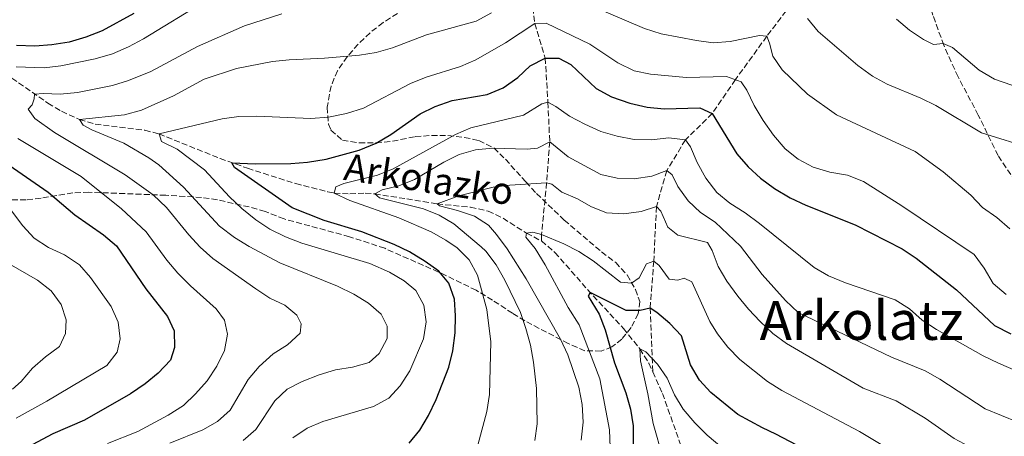
# Model space of a CAD drawing. Units: metres. Extents: x 596627 to 600052, y 4770757 to 4773120.
# Drawn here: x 597583 to 597875, y 4772268 to 4772392 of the extents above; entities that cross this region are included whole.
import ezdxf
from ezdxf.enums import TextEntityAlignment as Align

# ---------------------------------------------------------------- set-up
doc = ezdxf.new("R2010")
doc.units = ezdxf.units.M
doc.header["$MEASUREMENT"] = 0
doc.linetypes.add('DGN Style 3', pattern=[2.435891, 1.739922, -0.695969])
for name, color, linetype, lineweight in [('Barranco lineal', 142, 'DGN Style 3', 13), ('Curva de nivel directora', 30, 'Continuous', 30), ('Curva de nivel intermedia', 30, 'Continuous', 0), ('Senda', 7, 'DGN Style 3', 0), ('Texto de arroyo-regatas y barrancos', 142, 'Continuous', 0), ('Texto de Área (paraje) menor', 7, 'Continuous', 0), ('Zona arbolada', 92, 'DGN Style 3', 0)]:
    doc.layers.add(name, color=color, linetype=linetype, lineweight=lineweight)
doc.styles.add('Style-Arial', font='arial.ttf')

msp = doc.modelspace()

# ---------------------------------------------------------------- linework, layer by layer
at = {"layer": 'Barranco lineal', "color": 142, "linetype": 'DGN Style 3', "lineweight": 13}
for points in [[(597711.42, 4772459.12, 705), (597721.9, 4772444.38, 700), (597727.08, 4772433.28, 695), (597732.14, 4772418.31, 690), (597733.97, 4772405.15, 685), (597735.76, 4772390.8, 680), (597738.91, 4772380.54, 675), (597739.7, 4772367.43, 670), (597740.22, 4772355.74, 665), (597739.3, 4772343.55, 660), (597737.8, 4772328.19, 655), (597737.78, 4772326.3, 655.08)], [(597830.59, 4772432.45, 701.65), (597830.38, 4772423.58, 700), (597822.99, 4772409.39, 695), (597813.28, 4772398.36, 690), (597804.61, 4772386.98, 685), (597795.31, 4772374.14, 680), (597788.42, 4772364.09, 675), (597780.45, 4772356.25, 670), (597774.94, 4772347.17, 665), (597771.87, 4772336.48, 660), (597771.08, 4772320.35, 655), (597770.01, 4772306.4, 650), (597770.78, 4772287.49, 643.6)], [(597578.71, 4772375.98, 693.46), (597591.39, 4772367.14, 688.42), (597595.46, 4772364.75, 686.83), (597600.75, 4772362.27, 685), (597605.41, 4772360.93, 683.73), (597620.11, 4772359.12, 680.87), (597624.34, 4772358.04, 680), (597642.45, 4772350.76, 675.78), (597650.6, 4772347.86, 674.08), (597664.87, 4772343.31, 672.06), (597674.34, 4772340.92, 670.45), (597676.31, 4772340.52, 670), (597680.93, 4772340.27, 668.27), (597685.52, 4772340.48, 666.07), (597688.32, 4772340.29, 665), (597697.81, 4772338.77, 662.16), (597706.83, 4772337.32, 660), (597716.68, 4772336.3, 658.21), (597721.98, 4772335.16, 657.24), (597726.37, 4772333.06, 656.38), (597733.33, 4772328.63, 655), (597737.78, 4772326.3, 655.08)], [(597737.78, 4772326.3, 655.08), (597741.78, 4772322.89, 653.87), (597751.48, 4772311.86, 650.24), (597762.09, 4772300.38, 646.62), (597766.95, 4772294.32, 645), (597769.6, 4772290.12, 644.09), (597770.78, 4772287.49, 643.6)], [(597770.78, 4772287.49, 643.6), (597773.64, 4772281.12, 642.44), (597780.62, 4772261.54, 639.26), (597784.69, 4772247.23, 637.19), (597788.04, 4772237.91, 635.76), (597790.25, 4772233.56, 635), (597793.22, 4772229.65, 634.04), (597796.89, 4772226.47, 632.88)]]:
    msp.add_polyline3d(points, dxfattribs=at)
at = {"layer": 'Curva de nivel directora', "color": 30, "linetype": 'Continuous', "lineweight": 30, "flags": 128}
for points, elevation in [([(597616.82, 4772393.78), (597607.45, 4772388.61), (597602.68, 4772386.69), (597597.72, 4772385.27), (597592.57, 4772384.45), (597587.49, 4772384.07), (597582.03, 4772384.24)], 700), ([(597698.49, 4772266.35), (597701.66, 4772270.22), (597704.26, 4772274.58), (597706.56, 4772279.3), (597710.32, 4772288.88), (597711.52, 4772293.74), (597712.19, 4772299.07), (597712.32, 4772304.12), (597711.97, 4772309.03), (597710.33, 4772313.83), (597707.32, 4772317.35), (597703.24, 4772320.24), (597698.6, 4772323.05), (597694.12, 4772325.29), (597684.47, 4772329.04), (597673.28, 4772332.35), (597663.79, 4772336.15), (597646.76, 4772348.12), (597645.89, 4772349.49), (597653, 4772349.18), (597663.39, 4772349.27), (597668.38, 4772349.62), (597673.9, 4772350.53), (597683.71, 4772353.22), (597688.78, 4772355.32), (597693.06, 4772357.91), (597701.81, 4772363.98), (597706.29, 4772366.19), (597711.24, 4772367.94), (597721.62, 4772369.77), (597726.4, 4772371.71), (597730.8, 4772374.73), (597734.47, 4772378.23), (597738.91, 4772380.54), (597742.92, 4772380.47), (597746.51, 4772378.58), (597754.01, 4772371.52), (597758.59, 4772369.05), (597763.99, 4772367.17), (597769.14, 4772365.96), (597774.12, 4772365.51), (597784.74, 4772365.76), (597788.42, 4772364.09), (597795.72, 4772352.13), (597799.08, 4772348.3), (597802.77, 4772344.94), (597806.93, 4772341.84), (597811.52, 4772339.09), (597816.21, 4772336.92), (597830.82, 4772331.12), (597844.72, 4772323.99), (597848.93, 4772321.18), (597860.85, 4772311.84), (597872.15, 4772301.25), (597876.95, 4772298.74)], 675), ([(597578.64, 4772349.67), (597591.45, 4772340.79), (597599.35, 4772334.1), (597607.83, 4772328.09), (597611.7, 4772324.88), (597620.44, 4772312.13), (597626.9, 4772303.91), (597628.81, 4772299.69), (597628.89, 4772294.69), (597627.74, 4772290.94), (597624.13, 4772287.08), (597620.25, 4772283.93), (597615.84, 4772280.95), (597602.19, 4772273.22), (597592.83, 4772269.17), (597586.71, 4772265.87)], 700), ([(597815.63, 4772264.72), (597807.29, 4772269.01), (597803.37, 4772270.95), (597796.06, 4772274.89), (597788, 4772281.42), (597784.6, 4772285.09), (597781.95, 4772289.61), (597779.26, 4772298.22), (597775.82, 4772301.86), (597771.98, 4772305.12), (597770.01, 4772306.4), (597767.04, 4772305.66), (597762.93, 4772305.71), (597752.19, 4772311.07), (597751.61, 4772309.96), (597754.86, 4772304.61), (597756.7, 4772299.96), (597759.39, 4772290.19), (597762.82, 4772281.26), (597764.16, 4772276.44), (597765, 4772271.48), (597765.08, 4772256.09)], 650)]:
    msp.add_lwpolyline(points, dxfattribs=dict(at, elevation=elevation))
at = {"layer": 'Curva de nivel intermedia', "color": 30, "linetype": 'Continuous', "lineweight": 0, "flags": 128}
for points, elevation in [([(597744.87, 4772399.36), (597768.29, 4772389.33), (597773.23, 4772387.75), (597783.74, 4772385.69), (597788.7, 4772385.09), (597793.7, 4772385.4), (597802.46, 4772387.19), (597804.61, 4772386.98), (597805.44, 4772384.93), (597806.37, 4772381.13), (597809.18, 4772376.99), (597816.64, 4772369.87), (597825.3, 4772363.72), (597848.57, 4772352.82), (597856.95, 4772346.81), (597865.13, 4772339.84), (597868.56, 4772336.21), (597872.87, 4772333.28)], 685), ([(597581.98, 4772377.94), (597590.23, 4772377.66), (597595.22, 4772378.22), (597605.42, 4772380.32), (597610.5, 4772381.83), (597615.28, 4772383.84), (597619.74, 4772386.21), (597638.26, 4772397.48)], 695), ([(597627.55, 4772266.4), (597637.32, 4772270.3), (597641.73, 4772272.82), (597645.49, 4772276.13), (597650.76, 4772285.29), (597654.03, 4772289.07), (597658.15, 4772292.82), (597662.47, 4772295.47), (597666.16, 4772298.98), (597666.52, 4772301.71), (597665.17, 4772304.28), (597661.63, 4772307.24), (597657.24, 4772309.4), (597653.02, 4772312.08), (597640.32, 4772321.15), (597636.58, 4772324.47), (597633.16, 4772328.13), (597626.52, 4772336.25), (597622.61, 4772339.94), (597614.29, 4772345.92), (597593.35, 4772358.46), (597587.54, 4772362.64), (597585.54, 4772365.42), (597586.73, 4772366.68), (597587.34, 4772368.46), (597587.4, 4772369.78), (597590.06, 4772370.06), (597595.06, 4772369.8), (597600.13, 4772370.29), (597610.53, 4772372.39), (597615.31, 4772373.83), (597621.88, 4772376.59), (597635.78, 4772383.93), (597649.73, 4772390.06), (597660.72, 4772393.6)], 690), ([(597649.25, 4772267.16), (597653.06, 4772270.4), (597658.65, 4772278.93), (597662.35, 4772282.34), (597666.77, 4772284.69), (597671.81, 4772286.63), (597676.67, 4772288.12), (597681.73, 4772288.93), (597686.66, 4772290.26), (597689.68, 4772292.97), (597692.03, 4772297.42), (597691.99, 4772301.1), (597690.2, 4772304.56), (597686.49, 4772307.91), (597682.11, 4772310.57), (597677.27, 4772312.94), (597660.18, 4772319.85), (597651.08, 4772324.65), (597646.69, 4772327.36), (597642.31, 4772330.71), (597631.61, 4772342.29), (597624.27, 4772348.83), (597621.32, 4772350.99), (597613.89, 4772355.32), (597604.37, 4772359.22), (597601.8, 4772360.68), (597600.75, 4772362.27), (597614.09, 4772363.67), (597619.15, 4772365.13), (597628.66, 4772369.33), (597637.74, 4772374.27), (597647.31, 4772377.42), (597657.95, 4772379.54), (597662.97, 4772380.05), (597673.39, 4772380.45), (597683.81, 4772381.4), (597688.74, 4772382.21), (597693.59, 4772383.56), (597703.68, 4772387.38), (597718.41, 4772391.45), (597722.93, 4772393.93)], 685), ([(597816.67, 4772392.3), (597819.83, 4772388.42), (597831.56, 4772378.36), (597835.97, 4772375.19), (597840.34, 4772372.76), (597850.27, 4772368.68), (597854.73, 4772366.42), (597868.29, 4772358.4)], 690), ([(597664.05, 4772267.93), (597668.27, 4772270.86), (597672.88, 4772272.8), (597687.96, 4772277.23), (597692.46, 4772279.73), (597695.88, 4772283.37), (597698.69, 4772287.77), (597702.79, 4772297.32), (597703.58, 4772302.35), (597702.9, 4772307.3), (597700.54, 4772311.62), (597697.04, 4772314.46), (597692.74, 4772317.02), (597686.85, 4772319.62), (597666.67, 4772325.65), (597661.82, 4772327.53), (597657.21, 4772329.79), (597653.06, 4772332.57), (597648.94, 4772335.9), (597645.28, 4772339.35), (597637.85, 4772347.38), (597629.68, 4772353.49), (597625.08, 4772355.77), (597624.34, 4772358.04), (597643.08, 4772362.51), (597648.03, 4772363.18), (597653.22, 4772363.34), (597669.37, 4772362.65), (597674.65, 4772362.97), (597679.94, 4772364.09), (597685.03, 4772365.67), (597698.92, 4772372.98), (597703.56, 4772374.84), (597713.71, 4772378.02), (597718.3, 4772379.98), (597727.14, 4772385.03), (597735.76, 4772390.8), (597739.14, 4772390.9), (597752.15, 4772384.69), (597760.47, 4772379.08), (597765.26, 4772376.73), (597770.16, 4772375.73), (597780.77, 4772374.76), (597792.69, 4772375.1), (597797.02, 4772373.52), (597798.68, 4772370.98), (597800.83, 4772366.46), (597803.53, 4772361.99), (597806.59, 4772357.71), (597810.01, 4772353.67), (597813.94, 4772350.58), (597818.39, 4772348.21), (597823.33, 4772346.67), (597828.58, 4772345.79), (597833.24, 4772343.98), (597844.7, 4772336.76), (597866.1, 4772322.27), (597869.1, 4772318.27), (597871.71, 4772313.74), (597875.61, 4772310.44)], 680), ([(597843.09, 4772392.1), (597846.9, 4772388.77), (597851.11, 4772386), (597854.08, 4772384.54), (597856.96, 4772384.88), (597859.69, 4772383.63), (597867.56, 4772376.97), (597872.13, 4772374.29), (597882.08, 4772370.8)], 695), ([(597718.89, 4772265.8), (597721.56, 4772275.75), (597722.34, 4772280.81), (597722.72, 4772296.37), (597721.59, 4772305.96), (597718.8, 4772316.16), (597716.33, 4772320.72), (597712.74, 4772324.25), (597709.42, 4772326.55), (597705.04, 4772328.97), (597695.49, 4772333.14), (597680.93, 4772338.31), (597676.31, 4772340.52), (597676.82, 4772342.32), (597679.15, 4772343.37), (597689.13, 4772345.86), (597693.77, 4772347.73), (597712.27, 4772357.88), (597716.87, 4772359.82), (597732.48, 4772363.64), (597737.92, 4772366.94), (597739.7, 4772367.43), (597742.03, 4772366.21), (597746.08, 4772363.28), (597750.63, 4772360.94), (597755.42, 4772358.78), (597760.22, 4772357.38), (597765.29, 4772356.35), (597770.44, 4772356.25), (597775.5, 4772356.88), (597780.45, 4772356.25), (597782, 4772354.17), (597783.96, 4772349.56), (597786.54, 4772344.9), (597789.77, 4772340.65), (597793.65, 4772337.49), (597798.17, 4772334.69), (597802.44, 4772331.53)], 670), ([(597868.29, 4772358.4), (597883.59, 4772353.59)], 690), ([(597609.07, 4772266.26), (597618.05, 4772269.87), (597627.1, 4772274.71), (597631.57, 4772277.54), (597635.17, 4772281.01), (597638.59, 4772284.86), (597641.46, 4772289.16), (597643.78, 4772293.79), (597644.68, 4772298.67), (597643.75, 4772302.83), (597641.26, 4772306.17), (597633.68, 4772312.97), (597629.88, 4772316.8), (597626.67, 4772320.63), (597620.5, 4772329.03), (597613.21, 4772335.87), (597601.2, 4772345.4), (597582.5, 4772356.65)], 695), ([(597735.79, 4772267.17), (597736.48, 4772272.14), (597736.33, 4772282.54), (597735.39, 4772290.38), (597734.48, 4772295.41), (597733.18, 4772300.34), (597731.51, 4772305.11), (597726.86, 4772314.72), (597724.33, 4772319.25), (597721.28, 4772323.24), (597719.84, 4772324.6), (597711.76, 4772331.38), (597707.4, 4772334), (597702.76, 4772335.87), (597689.7, 4772339.07), (597688.32, 4772340.29), (597690.55, 4772341.49), (597695.42, 4772342.62), (597700.13, 4772344.49), (597708.85, 4772349.67), (597713.35, 4772351.95), (597718.17, 4772353.29), (597723.25, 4772353.85), (597733.57, 4772353.51), (597736.64, 4772353.86), (597740.22, 4772355.74), (597745.72, 4772351.26), (597755.36, 4772346.04), (597760.22, 4772344.89), (597765.26, 4772344.74), (597770.53, 4772345.53), (597774.94, 4772347.17), (597776.53, 4772345.95), (597778.23, 4772342.49), (597781.31, 4772338.18), (597784.96, 4772334.76), (597789.3, 4772331.86), (597796.83, 4772324.76), (597803.23, 4772316.37), (597810.16, 4772308.68), (597813.86, 4772305.06), (597841.61, 4772291.85), (597851.55, 4772287.77), (597855.91, 4772285.31), (597869.33, 4772276.51), (597879.09, 4772272.56)], 665), ([(597749.58, 4772267.25), (597750.18, 4772272.55), (597749.8, 4772277.84), (597748.83, 4772282.93), (597745.63, 4772292.51), (597743.37, 4772297.19), (597733.26, 4772315.11), (597727.56, 4772323.96), (597724.42, 4772328.18), (597722.11, 4772330.96), (597717.9, 4772333.66), (597712.84, 4772335.38), (597707.57, 4772336.71), (597706.83, 4772337.32), (597713.26, 4772339.73), (597723.43, 4772342.21), (597728.38, 4772342.88), (597739.3, 4772343.55), (597740.89, 4772343.19), (597743.84, 4772340.8), (597748.42, 4772338.78), (597752.41, 4772336.54), (597757.07, 4772334.62), (597762.19, 4772334.39), (597767.34, 4772335.08), (597771.87, 4772336.48), (597773.16, 4772335.1), (597775.23, 4772330.39), (597778.24, 4772327.98), (597787.04, 4772325.83)], 660), ([(597580.56, 4772335.28), (597583.9, 4772330.76), (597587.32, 4772327.12), (597591.56, 4772324.4), (597596.35, 4772322.15), (597600.73, 4772319.21), (597604, 4772315.43), (597610.1, 4772306.84), (597612.25, 4772302.22), (597612.82, 4772297.25), (597611.94, 4772293.32), (597608.83, 4772289.42), (597591.06, 4772278.83), (597581.93, 4772273.77)], 705), ([(597802.44, 4772331.53), (597818.61, 4772318.48), (597822.93, 4772315.96), (597827.92, 4772313.94), (597842.7, 4772308.9), (597846.94, 4772306.22), (597850.65, 4772302.87), (597854.95, 4772300.09), (597868.8, 4772292.25), (597873.3, 4772290.07), (597883.13, 4772285.83)], 670), ([(597872.87, 4772333.28), (597876.68, 4772329.95)], 685), ([(597758.36, 4772259.9), (597757.96, 4772270.36), (597755.11, 4772285.4), (597748.93, 4772301.43), (597745.71, 4772306.54), (597738.84, 4772319.27), (597735.95, 4772324.05), (597733.18, 4772327.44), (597733.33, 4772328.63), (597735.23, 4772328.95), (597737.8, 4772328.19), (597744.37, 4772325.45), (597748.81, 4772323.14), (597753.07, 4772320.38), (597761.17, 4772314.07), (597764.51, 4772313.77), (597766.71, 4772315.37), (597768.88, 4772319.52), (597771.08, 4772320.35), (597772.68, 4772319.01), (597775.69, 4772314.97), (597778.21, 4772314.64), (597780.11, 4772315.26), (597782.35, 4772314.23), (597787.69, 4772302.45)], 655), ([(597787.04, 4772325.83), (597788.4, 4772323.53), (597790.22, 4772318.73), (597792.76, 4772314.42), (597796.01, 4772309.95), (597799.14, 4772306.05), (597802.63, 4772302.45), (597806.43, 4772298.92), (597810.42, 4772295.9), (597833.21, 4772282.65), (597842.93, 4772278.92), (597851.53, 4772273.76), (597860.22, 4772267.76), (597864.6, 4772265.35), (597869.27, 4772263.35), (597879, 4772261.32)], 660), ([(597580.91, 4772282.4), (597583.42, 4772284.61), (597586.84, 4772288.61), (597590.63, 4772291.96), (597594.79, 4772295.04), (597596.65, 4772298.84), (597596.79, 4772302.95), (597595.27, 4772307.48), (597592.32, 4772311.52), (597588.32, 4772314.66), (597579.21, 4772319.9)], 710), ([(597787.69, 4772302.45), (597789.96, 4772298.74), (597793.01, 4772294.78), (597796.57, 4772291.13), (597804.81, 4772284.63), (597809.03, 4772281.94), (597832.1, 4772269.82), (597841.04, 4772264.51), (597845.52, 4772262.31), (597855.06, 4772259.01), (597864.63, 4772254.9), (597869.5, 4772253.76), (597874.75, 4772253), (597885.02, 4772252.68)], 655), ([(597773.73, 4772262.16), (597770.91, 4772272.17), (597769.35, 4772280.96), (597767.13, 4772290.75), (597766.95, 4772294.32), (597768.76, 4772293.4), (597772.2, 4772289.74), (597775.01, 4772285.6), (597777.23, 4772280.74), (597779.79, 4772276.45), (597783.22, 4772272.41), (597786.88, 4772268.73), (597794.98, 4772261.91)], 645)]:
    msp.add_lwpolyline(points, dxfattribs=dict(at, elevation=elevation))
at = {"layer": 'Senda', "color": 7, "linetype": 'DGN Style 3', "lineweight": 0}
msp.add_polyline3d([(597878.31, 4772343.96, 687.14), (597873.2, 4772351.61, 688.42), (597867.34, 4772363.64, 690.91), (597861.33, 4772374.96, 692.74), (597857.11, 4772384.32, 694.49), (597853.83, 4772393.29, 696.42), (597850.67, 4772404.04, 698.48), (597846.31, 4772416.75, 701.02), (597842.87, 4772428.63, 703.23), (597839.72, 4772437.11, 705.09), (597835.5, 4772443.93, 706.47), (597827.73, 4772448.99, 708.01), (597820.12, 4772454.7, 709.69), (597811, 4772459.73, 711.5), (597805.32, 4772463.05, 713.06), (597802.7, 4772467, 714.57), (597801.61, 4772472.57, 716.43), (597802.58, 4772476.87, 717.57), (597807.98, 4772484.08, 719.16), (597818.15, 4772495.36, 721.58)], dxfattribs=at)
at = {"layer": 'Zona arbolada', "color": 92, "linetype": 'DGN Style 3', "lineweight": 0}
msp.add_polyline3d([(597695.08, 4772393.76, 694.86), (597690.8, 4772391.03, 694.12), (597686.92, 4772388.01, 693.38), (597683.4, 4772384.66, 692.64), (597680.18, 4772380.9, 691.9), (597677.24, 4772376.78, 691.18), (597675.36, 4772372.18, 690.46), (597674.2, 4772365.96, 689.58), (597674.62, 4772360.95, 688.95), (597675.33, 4772359.13, 688.73), (597678.77, 4772356.19, 688.73), (597683.72, 4772355.39, 688.09), (597688.7, 4772355.38, 687.33), (597693.61, 4772355.88, 686.45), (597700.34, 4772357.24, 685.05), (597705.17, 4772357.6, 683.93), (597710.03, 4772357.54, 682.72), (597714.89, 4772357.01, 681.49), (597719.23, 4772356.07, 680.46), (597723.65, 4772353.88, 679.84), (597727.1, 4772350.54, 678.27), (597733.14, 4772343.79, 673.85), (597736.28, 4772340.37, 672.16), (597744.53, 4772332.47, 670.03), (597755.61, 4772323.08, 667.28), (597759.79, 4772319.91, 666.36), (597763.17, 4772316.22, 665.32), (597765.63, 4772311.92, 664.14), (597766.94, 4772308.41, 663.3), (597766.46, 4772304.73, 663.3), (597764.35, 4772300.62, 665.14), (597761.62, 4772297.19, 667.76), (597758.64, 4772294.9, 669.12), (597755.46, 4772293.66, 669.42), (597750.66, 4772293.76, 670.86), (597745.73, 4772295.89, 672.09), (597732.79, 4772302.65, 675.17), (597729.19, 4772304.86, 676.17), (597723.29, 4772308.77, 678.62), (597718.38, 4772311.69, 679.23), (597709.42, 4772316.11, 680.6), (597691.29, 4772324.15, 683.89), (597680.79, 4772327.58, 685.79), (597661.43, 4772332.85, 689.04), (597655.79, 4772335.04, 692.72), (597651.11, 4772336.38, 694.25), (597641.67, 4772338.5, 696.96), (597636.95, 4772339.2, 698.34), (597626.35, 4772339.85, 702.22), (597621.57, 4772340.05, 703.52), (597603.55, 4772340.76, 707.43), (597598.79, 4772340.57, 708.89), (597589.37, 4772339.03, 712.11), (597584.92, 4772338.5, 713.25), (597579.95, 4772338.47, 713.83)], dxfattribs=at)
msp.add_polyline3d([(597695.08, 4772393.76, 694.86), (597690.8, 4772391.03, 694.12), (597686.92, 4772388.01, 693.38), (597683.4, 4772384.66, 692.64), (597680.18, 4772380.9, 691.9), (597677.24, 4772376.78, 691.18), (597675.36, 4772372.18, 690.46), (597674.2, 4772365.96, 689.58), (597674.62, 4772360.95, 688.95), (597675.33, 4772359.13, 688.73), (597678.77, 4772356.19, 688.73), (597683.72, 4772355.39, 688.09), (597688.7, 4772355.38, 687.33), (597693.61, 4772355.88, 686.45), (597700.34, 4772357.24, 685.05), (597705.17, 4772357.6, 683.93), (597710.03, 4772357.54, 682.72), (597714.89, 4772357.01, 681.49), (597719.23, 4772356.07, 680.46), (597723.65, 4772353.88, 679.84), (597727.1, 4772350.54, 678.27), (597733.14, 4772343.79, 673.85), (597736.28, 4772340.37, 672.16), (597744.53, 4772332.47, 670.03), (597755.61, 4772323.08, 667.28), (597759.79, 4772319.91, 666.36), (597763.17, 4772316.22, 665.32), (597765.63, 4772311.92, 664.14), (597766.94, 4772308.41, 663.3), (597766.46, 4772304.73, 663.3), (597764.35, 4772300.62, 665.14), (597761.62, 4772297.19, 667.76), (597758.64, 4772294.9, 669.12), (597755.46, 4772293.66, 669.42), (597750.66, 4772293.76, 670.86), (597745.73, 4772295.89, 672.09), (597732.79, 4772302.65, 675.17), (597729.19, 4772304.86, 676.17), (597723.29, 4772308.77, 678.62), (597718.38, 4772311.69, 679.23), (597709.42, 4772316.11, 680.6), (597691.29, 4772324.15, 683.89), (597680.79, 4772327.58, 685.79), (597661.43, 4772332.85, 689.04), (597655.79, 4772335.04, 692.72), (597651.11, 4772336.38, 694.25), (597641.67, 4772338.5, 696.96), (597636.95, 4772339.2, 698.34), (597626.35, 4772339.85, 702.22), (597621.57, 4772340.05, 703.52), (597603.55, 4772340.76, 707.43), (597598.79, 4772340.57, 708.89), (597589.37, 4772339.03, 712.11), (597584.92, 4772338.5, 713.25), (597579.95, 4772338.47, 713.83)], dxfattribs=at)

# ---------------------------------------------------------------- texts
at = {"layer": 'Texto de arroyo-regatas y barrancos', "color": 142, "linetype": 'Continuous', "lineweight": 0, "style": 'Style-Arial'}
msp.add_text('Arkolazko', height=8, rotation=351.3556, dxfattribs=at).set_placement((597678.78, 4772344.47, 670.7))
at = {"layer": 'Texto de Área (paraje) menor', "color": 7, "linetype": 'Continuous', "lineweight": 0, "style": 'Style-Arial'}
msp.add_text('Arkolatz', height=11.5, dxfattribs=at).set_placement((597832.72, 4772302.74, 664.61), align=Align.MIDDLE_CENTER)

doc.saveas('drawing.dxf')
